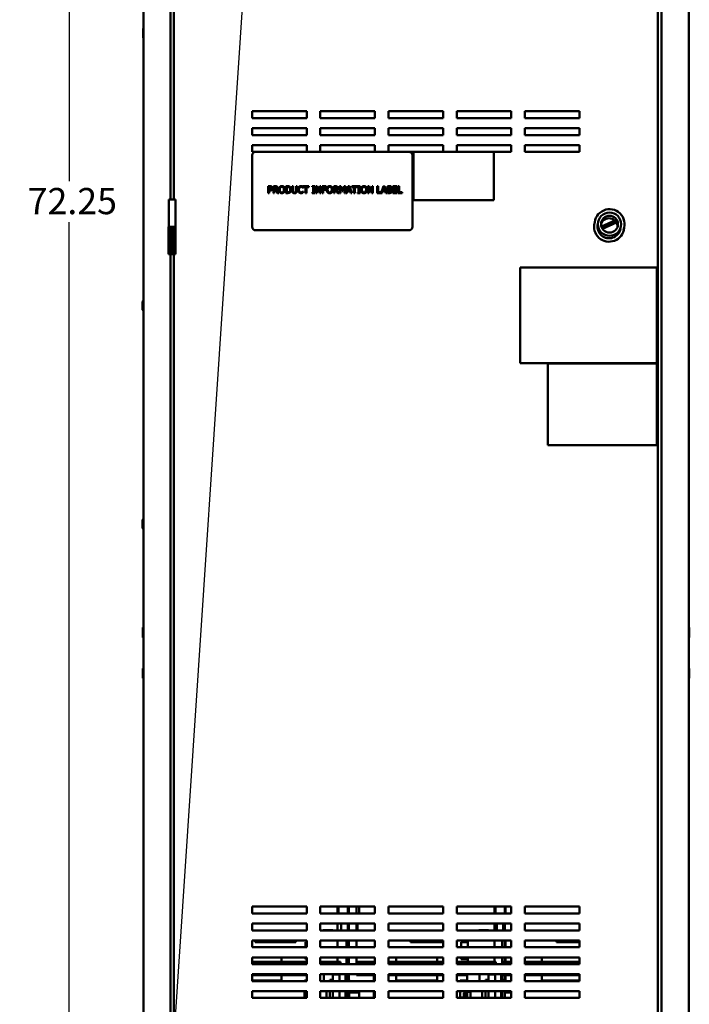
# Model space of a CAD drawing. Units: inches. Extents: x 4 to 172, y 2 to 134.
# Drawn here: x 76 to 101, y 51 to 87 of the extents above; entities that cross this region are included whole.
import ezdxf

# ---------------------------------------------------------------- set-up
doc = ezdxf.new("R2010")
doc.units = ezdxf.units.IN
doc.header["$LTSCALE"] = 8
doc.header["$MEASUREMENT"] = 0
for name, color, linetype, lineweight in [('Dimension (ANSI)', 7, 'Continuous', 25), ('Symbol (ANSI)', 7, 'Continuous', 25), ('Visible (ANSI)', 7, 'Continuous', 50)]:
    doc.layers.add(name, color=color, linetype=linetype, lineweight=lineweight)
doc.styles.add('Note Text (ANSI)', font='tahoma.ttf')
doc.dimstyles.new('Default (ANSI)', dxfattribs={"dimscale": 8, "dimtxt": 0.12, "dimasz": 0.098425, "dimexe": 0.125, "dimexo": 0.0625, "dimgap": 0.031496, "dimtad": 0, "dimtih": 1, "dimtoh": 1, "dimrnd": 1e-08, "dimzin": 0, "dimdsep": 46, "dimtxsty": 'Note Text (ANSI)', "dimcen": 0.09, "dimdle": 0.393701, "dimclrd": 256, "dimclre": 256, "dimclrt": 256, "dimadec": 0, "dimazin": 1, "dimtfac": 1, "dimtofl": 0, "dimtmove": 0, "dimatfit": 3, "dimfxl": 1, "dimtolj": 1, "dimtzin": 4, "dimlwd": -1, "dimlwe": -1, "dimarcsym": 0})
doc.dimstyles.new('Default (ANSI)$7', dxfattribs={"dimscale": 8, "dimtxt": 0.12, "dimasz": 0.098425, "dimexe": 0.125, "dimexo": 0.0625, "dimgap": 0.031496, "dimtad": 0, "dimtih": 1, "dimtoh": 1, "dimrnd": 1e-08, "dimzin": 0, "dimdsep": 46, "dimtxsty": 'Note Text (ANSI)', "dimcen": 0.09, "dimdle": 0.393701, "dimclrd": 256, "dimclre": 256, "dimclrt": 256, "dimadec": 0, "dimazin": 1, "dimtfac": 1, "dimtofl": 0, "dimtmove": 0, "dimatfit": 3, "dimfxl": 1, "dimtolj": 1, "dimtzin": 4, "dimlwd": -1, "dimlwe": -1, "dimarcsym": 0})

# ---------------------------------------------------------------- blocks, each defined once
blk = doc.blocks.new('*D8')
at = {"layer": 'Defpoints', "color": 0, "transparency": 16777216}
for p in [(78.267, 116.233), (81.417, 116.233), (81.987, 44.007)]:
    blk.add_point(p, dxfattribs=at)
at = {"layer": 'Dimension (ANSI)', "transparency": 16777216}
for p, q in [((80.917, 116.233), (77.267, 116.233)), ((78.267, 115.445), (78.267, 80.872)), ((78.267, 44.794), (78.267, 79.368)), ((81.487, 44.007), (77.267, 44.007))]:
    blk.add_line(p, q, dxfattribs=at)
for points in [[(78.136, 115.445), (78.398, 115.445), (78.267, 116.233)], [(78.136, 44.794), (78.398, 44.794), (78.267, 44.007)]]:
    blk.add_solid(points, dxfattribs=at)
at = {"layer": 'Dimension (ANSI)', "transparency": 16777216, "insert": (76.454, 80.62), "char_height": 0.96, "attachment_point": 1, "style": 'Note Text (ANSI)'}
blk.add_mtext('\\A1; \\fTahoma|b0|i0;\\H0.9600;72.25', dxfattribs=at)

msp = doc.modelspace()

# ---------------------------------------------------------------- linework, layer by layer
at = {"layer": 'Visible (ANSI)'}
for p, q in [((80.987, 44.216), (80.987, 113.798)), ((99.851, 113.794), (99.851, 45.343)), ((99.987, 44.174), (99.987, 113.84)), ((100.987, 113.798), (100.987, 44.216)), ((81.987, 108.194), (81.987, 80.194)), ((82.101, 80.194), (82.101, 108.194)), ((80.982, 86.455), (80.982, 86.144)), ((84.976, 83.184), (84.976, 83.434)), ((84.976, 83.434), (86.976, 83.434)), ((86.976, 83.434), (86.976, 83.184)), ((87.476, 83.184), (87.476, 83.434)), ((87.476, 83.434), (89.476, 83.434)), ((89.476, 83.434), (89.476, 83.184)), ((89.976, 83.184), (89.976, 83.434)), ((89.976, 83.434), (91.976, 83.434)), ((91.976, 83.434), (91.976, 83.184)), ((92.476, 83.184), (92.476, 83.434)), ((92.476, 83.434), (94.476, 83.434)), ((94.476, 83.434), (94.476, 83.184)), ((94.976, 83.184), (94.976, 83.434)), ((94.976, 83.434), (96.976, 83.434)), ((96.976, 83.434), (96.976, 83.184)), ((86.976, 83.184), (84.976, 83.184)), ((89.476, 83.184), (87.476, 83.184)), ((91.976, 83.184), (89.976, 83.184)), ((94.476, 83.184), (92.476, 83.184)), ((96.976, 83.184), (94.976, 83.184)), ((84.976, 82.564), (84.976, 82.814)), ((84.976, 82.814), (86.976, 82.814)), ((86.976, 82.814), (86.976, 82.564)), ((87.476, 82.564), (87.476, 82.814)), ((87.476, 82.814), (89.476, 82.814)), ((89.476, 82.814), (89.476, 82.564)), ((89.976, 82.564), (89.976, 82.814)), ((89.976, 82.814), (91.976, 82.814)), ((91.976, 82.814), (91.976, 82.564)), ((92.476, 82.564), (92.476, 82.814)), ((92.476, 82.814), (94.476, 82.814)), ((94.476, 82.814), (94.476, 82.564)), ((94.976, 82.564), (94.976, 82.814)), ((94.976, 82.814), (96.976, 82.814)), ((96.976, 82.814), (96.976, 82.564)), ((86.976, 82.564), (84.976, 82.564)), ((89.476, 82.564), (87.476, 82.564)), ((91.976, 82.564), (89.976, 82.564)), ((94.476, 82.564), (92.476, 82.564)), ((96.976, 82.564), (94.976, 82.564)), ((84.976, 82.194), (86.976, 82.194)), ((84.976, 81.944), (84.976, 82.194)), ((86.976, 82.194), (86.976, 81.944)), ((87.476, 81.944), (87.476, 82.194)), ((87.476, 82.194), (89.476, 82.194)), ((89.476, 82.194), (89.476, 81.944)), ((89.976, 81.944), (89.976, 82.194)), ((89.976, 82.194), (91.976, 82.194)), ((91.976, 82.194), (91.976, 81.944)), ((92.476, 81.944), (92.476, 82.194)), ((92.476, 82.194), (94.476, 82.194)), ((94.476, 82.194), (94.476, 81.944)), ((94.976, 81.944), (94.976, 82.194)), ((94.976, 82.194), (96.976, 82.194)), ((96.976, 82.194), (96.976, 81.944)), ((85.101, 81.944), (84.976, 81.944)), ((84.976, 81.819), (84.976, 79.194)), ((90.726, 81.944), (85.101, 81.944)), ((90.89, 81.944), (90.726, 81.944)), ((90.851, 79.194), (90.851, 81.819)), ((90.89, 81.944), (90.89, 80.174)), ((93.84, 81.944), (90.89, 81.944)), ((94.476, 81.944), (93.84, 81.944)), ((93.84, 80.174), (93.84, 81.944)), ((96.976, 81.944), (94.976, 81.944)), ((85.567, 80.686), (85.629, 80.686)), ((85.567, 80.436), (85.567, 80.686)), ((85.627, 80.657), (85.6, 80.657)), ((85.6, 80.657), (85.6, 80.558)), ((85.6, 80.558), (85.622, 80.558)), ((85.6, 80.529), (85.6, 80.436)), ((85.628, 80.529), (85.6, 80.529)), ((85.756, 80.686), (85.821, 80.686)), ((85.756, 80.436), (85.756, 80.686)), ((85.789, 80.657), (85.789, 80.563)), ((85.822, 80.657), (85.789, 80.657)), ((85.789, 80.563), (85.819, 80.563)), ((85.789, 80.535), (85.789, 80.436)), ((85.827, 80.535), (85.789, 80.535)), ((85.907, 80.436), (85.827, 80.535)), ((85.861, 80.545), (85.95, 80.436)), ((86.213, 80.686), (86.27, 80.686)), ((86.213, 80.436), (86.213, 80.686)), ((86.246, 80.657), (86.246, 80.465)), ((86.271, 80.657), (86.246, 80.657)), ((86.443, 80.686), (86.476, 80.686)), ((86.443, 80.53), (86.443, 80.686)), ((86.476, 80.686), (86.476, 80.53)), ((86.591, 80.686), (86.624, 80.686)), ((86.591, 80.529), (86.591, 80.686)), ((86.624, 80.686), (86.624, 80.53)), ((86.847, 80.629), (86.844, 80.629)), ((86.847, 80.669), (86.847, 80.629)), ((86.852, 80.686), (87.053, 80.686)), ((86.852, 80.656), (86.852, 80.686)), ((86.936, 80.656), (86.852, 80.656)), ((86.936, 80.436), (86.936, 80.656)), ((86.97, 80.656), (86.97, 80.436)), ((87.053, 80.656), (86.97, 80.656)), ((87.053, 80.686), (87.053, 80.656)), ((87.176, 80.66), (87.176, 80.686)), ((87.176, 80.686), (87.273, 80.686)), ((87.208, 80.66), (87.176, 80.66)), ((87.208, 80.461), (87.208, 80.66)), ((87.241, 80.66), (87.241, 80.461)), ((87.273, 80.66), (87.241, 80.66)), ((87.273, 80.686), (87.273, 80.66)), ((87.314, 80.436), (87.314, 80.686)), ((87.314, 80.686), (87.362, 80.686)), ((87.345, 80.652), (87.345, 80.436)), ((87.456, 80.436), (87.345, 80.652)), ((87.362, 80.686), (87.462, 80.488)), ((87.462, 80.686), (87.493, 80.686)), ((87.462, 80.488), (87.462, 80.686)), ((87.493, 80.686), (87.493, 80.436)), ((87.544, 80.686), (87.693, 80.686)), ((87.544, 80.436), (87.544, 80.686)), ((87.577, 80.656), (87.577, 80.586)), ((87.693, 80.656), (87.577, 80.656)), ((87.577, 80.586), (87.689, 80.586)), ((87.689, 80.556), (87.577, 80.556)), ((87.577, 80.556), (87.577, 80.436)), ((87.689, 80.586), (87.689, 80.556)), ((87.693, 80.686), (87.693, 80.656)), ((87.966, 80.686), (88.031, 80.686)), ((87.966, 80.436), (87.966, 80.686)), ((88, 80.657), (88, 80.563)), ((88.033, 80.657), (88, 80.657)), ((88, 80.563), (88.029, 80.563)), ((88, 80.535), (88, 80.436)), ((88.038, 80.535), (88, 80.535)), ((88.117, 80.436), (88.038, 80.535)), ((88.071, 80.545), (88.16, 80.436)), ((88.18, 80.686), (88.225, 80.686)), ((88.18, 80.436), (88.18, 80.686)), ((88.211, 80.651), (88.211, 80.436)), ((88.275, 80.505), (88.211, 80.651)), ((88.225, 80.686), (88.288, 80.547)), ((88.288, 80.547), (88.348, 80.686)), ((88.361, 80.651), (88.296, 80.505)), ((88.348, 80.686), (88.394, 80.686)), ((88.361, 80.436), (88.361, 80.651)), ((88.394, 80.686), (88.394, 80.436)), ((88.418, 80.436), (88.502, 80.686)), ((88.522, 80.652), (88.483, 80.534)), ((88.483, 80.534), (88.56, 80.534)), ((88.502, 80.686), (88.543, 80.686)), ((88.56, 80.534), (88.522, 80.652)), ((88.543, 80.686), (88.627, 80.436)), ((88.626, 80.686), (88.826, 80.686)), ((88.626, 80.656), (88.626, 80.686)), ((88.709, 80.656), (88.626, 80.656)), ((88.709, 80.436), (88.709, 80.656)), ((88.743, 80.656), (88.743, 80.436)), ((88.826, 80.656), (88.743, 80.656)), ((88.826, 80.686), (88.826, 80.656)), ((88.842, 80.66), (88.842, 80.686)), ((88.842, 80.686), (88.939, 80.686)), ((88.874, 80.66), (88.842, 80.66)), ((88.874, 80.461), (88.874, 80.66)), ((88.907, 80.66), (88.907, 80.461)), ((88.939, 80.66), (88.907, 80.66)), ((88.939, 80.686), (88.939, 80.66)), ((89.223, 80.436), (89.223, 80.686)), ((89.223, 80.686), (89.271, 80.686)), ((89.254, 80.652), (89.254, 80.436)), ((89.365, 80.436), (89.254, 80.652)), ((89.271, 80.686), (89.371, 80.488)), ((89.371, 80.686), (89.402, 80.686)), ((89.371, 80.488), (89.371, 80.686)), ((89.402, 80.686), (89.402, 80.436)), ((89.56, 80.686), (89.593, 80.686)), ((89.56, 80.436), (89.56, 80.686)), ((89.593, 80.686), (89.593, 80.466)), ((89.705, 80.438), (89.789, 80.686)), ((89.808, 80.652), (89.77, 80.534)), ((89.77, 80.534), (89.847, 80.534)), ((89.789, 80.686), (89.83, 80.686)), ((89.847, 80.534), (89.808, 80.652)), ((89.83, 80.686), (89.914, 80.436)), ((89.938, 80.686), (90.004, 80.686)), ((89.938, 80.436), (89.938, 80.686)), ((89.971, 80.658), (89.971, 80.584)), ((90.003, 80.658), (89.971, 80.658)), ((89.971, 80.584), (90.008, 80.584)), ((90.008, 80.557), (89.971, 80.557)), ((89.971, 80.557), (89.971, 80.464)), ((90.06, 80.576), (90.06, 80.575)), ((90.14, 80.686), (90.296, 80.686)), ((90.14, 80.436), (90.14, 80.686)), ((90.173, 80.656), (90.173, 80.588)), ((90.296, 80.656), (90.173, 80.656)), ((90.173, 80.588), (90.288, 80.588)), ((90.173, 80.558), (90.173, 80.466)), ((90.288, 80.558), (90.173, 80.558)), ((90.288, 80.588), (90.288, 80.558)), ((90.296, 80.686), (90.296, 80.656)), ((90.333, 80.686), (90.366, 80.686)), ((90.333, 80.436), (90.333, 80.686)), ((90.366, 80.686), (90.366, 80.466)), ((82.161, 80.194), (81.916, 80.194)), ((81.916, 79.194), (81.916, 80.194)), ((82.161, 79.194), (82.161, 80.194)), ((85.6, 80.436), (85.567, 80.436)), ((85.789, 80.436), (85.756, 80.436)), ((85.95, 80.436), (85.907, 80.436)), ((86.27, 80.436), (86.213, 80.436)), ((86.246, 80.465), (86.271, 80.465)), ((86.845, 80.493), (86.847, 80.493)), ((86.847, 80.493), (86.847, 80.453)), ((86.97, 80.436), (86.936, 80.436)), ((87.176, 80.461), (87.208, 80.461)), ((87.176, 80.436), (87.176, 80.461)), ((87.273, 80.436), (87.176, 80.436)), ((87.241, 80.461), (87.273, 80.461)), ((87.273, 80.461), (87.273, 80.436)), ((87.345, 80.436), (87.314, 80.436)), ((87.493, 80.436), (87.456, 80.436)), ((87.577, 80.436), (87.544, 80.436)), ((88, 80.436), (87.966, 80.436)), ((88.16, 80.436), (88.117, 80.436)), ((88.211, 80.436), (88.18, 80.436)), ((88.296, 80.505), (88.275, 80.505)), ((88.394, 80.436), (88.361, 80.436)), ((88.451, 80.436), (88.418, 80.436)), ((88.474, 80.506), (88.451, 80.436)), ((88.57, 80.506), (88.474, 80.506)), ((88.592, 80.436), (88.57, 80.506)), ((88.627, 80.436), (88.592, 80.436)), ((88.743, 80.436), (88.709, 80.436)), ((88.842, 80.461), (88.874, 80.461)), ((88.842, 80.436), (88.842, 80.461)), ((88.939, 80.436), (88.842, 80.436)), ((88.907, 80.461), (88.939, 80.461)), ((88.939, 80.461), (88.939, 80.436)), ((89.254, 80.436), (89.223, 80.436)), ((89.402, 80.436), (89.365, 80.436)), ((89.738, 80.436), (89.56, 80.436)), ((89.593, 80.466), (89.705, 80.466)), ((89.705, 80.466), (89.705, 80.438)), ((89.761, 80.506), (89.738, 80.436)), ((89.856, 80.506), (89.761, 80.506)), ((89.879, 80.436), (89.856, 80.506)), ((89.914, 80.436), (89.879, 80.436)), ((90.009, 80.436), (89.938, 80.436)), ((89.971, 80.464), (89.998, 80.464)), ((90.296, 80.436), (90.14, 80.436)), ((90.173, 80.466), (90.296, 80.466)), ((90.296, 80.466), (90.296, 80.436)), ((90.478, 80.436), (90.333, 80.436)), ((90.366, 80.466), (90.478, 80.466)), ((90.478, 80.466), (90.478, 80.436)), ((90.89, 80.174), (93.84, 80.174)), ((81.908, 79.194), (81.987, 79.194)), ((81.908, 79.194), (81.908, 78.194)), ((81.987, 78.194), (81.987, 79.194)), ((81.987, 79.194), (81.994, 79.194)), ((81.994, 78.194), (81.994, 79.194)), ((81.994, 79.194), (82.084, 79.194)), ((82.084, 79.194), (82.084, 78.194)), ((82.084, 79.194), (82.091, 79.194)), ((82.091, 79.194), (82.169, 79.194)), ((82.091, 79.194), (82.091, 78.194)), ((82.169, 79.194), (82.169, 78.194)), ((97.78, 79.213), (98.275, 79.428)), ((97.808, 79.143), (98.325, 79.367)), ((98.334, 79.352), (97.817, 79.128)), ((85.101, 79.069), (90.726, 79.069)), ((81.908, 78.194), (81.987, 78.194)), ((81.987, 78.194), (81.987, 50.194)), ((81.987, 78.194), (81.994, 78.194)), ((81.994, 78.194), (82.084, 78.194)), ((82.084, 78.194), (82.091, 78.194)), ((82.091, 78.194), (82.169, 78.194)), ((82.101, 50.194), (82.101, 78.194)), ((94.809, 74.2), (94.809, 77.7)), ((94.809, 77.7), (99.809, 77.7)), ((99.809, 77.7), (99.809, 74.2)), ((80.962, 76.461), (80.962, 76.15)), ((99.809, 74.2), (94.809, 74.2)), ((95.812, 71.187), (95.812, 74.184)), ((95.812, 74.184), (99.809, 74.184)), ((99.809, 74.184), (99.809, 71.187)), ((99.809, 71.187), (95.812, 71.187)), ((80.962, 68.456), (80.962, 68.145)), ((80.969, 64.49), (80.969, 64.152)), ((101.004, 64.152), (101.004, 64.49)), ((80.969, 62.99), (80.969, 62.652)), ((101.004, 62.652), (101.004, 62.99)), ((84.976, 54.014), (84.976, 54.264)), ((84.976, 54.264), (86.976, 54.264)), ((86.976, 54.264), (86.976, 54.014)), ((87.476, 54.014), (87.476, 54.264)), ((87.476, 54.264), (89.476, 54.264)), ((88.11, 54.014), (88.11, 54.264)), ((88.145, 54.014), (88.145, 54.264)), ((88.485, 54.014), (88.485, 54.264)), ((88.52, 54.014), (88.52, 54.264)), ((88.799, 54.264), (88.799, 54.014)), ((88.9, 54.264), (88.9, 54.014)), ((89.476, 54.264), (89.476, 54.014)), ((89.976, 54.014), (89.976, 54.264)), ((89.976, 54.264), (91.976, 54.264)), ((91.976, 54.264), (91.976, 54.014)), ((92.476, 54.014), (92.476, 54.264)), ((92.476, 54.264), (94.476, 54.264)), ((93.86, 54.014), (93.86, 54.264)), ((93.888, 54.264), (93.888, 54.014)), ((93.895, 54.014), (93.895, 54.264)), ((94.235, 54.014), (94.235, 54.264)), ((94.27, 54.014), (94.27, 54.264)), ((94.476, 54.264), (94.476, 54.014)), ((94.976, 54.014), (94.976, 54.264)), ((94.976, 54.264), (96.976, 54.264)), ((96.976, 54.264), (96.976, 54.014)), ((86.976, 54.014), (84.976, 54.014)), ((89.476, 54.014), (87.476, 54.014)), ((91.976, 54.014), (89.976, 54.014)), ((94.476, 54.014), (92.476, 54.014)), ((96.976, 54.014), (94.976, 54.014)), ((84.976, 53.394), (84.976, 53.644)), ((84.976, 53.644), (86.976, 53.644)), ((86.976, 53.644), (86.976, 53.394)), ((87.476, 53.394), (87.476, 53.644)), ((87.476, 53.644), (89.476, 53.644)), ((88.11, 53.394), (88.11, 53.644)), ((88.243, 53.394), (88.243, 53.644)), ((88.485, 53.394), (88.485, 53.644)), ((88.52, 53.394), (88.52, 53.644)), ((88.799, 53.644), (88.799, 53.394)), ((88.838, 53.394), (88.838, 53.644)), ((89.476, 53.644), (89.476, 53.394)), ((89.976, 53.394), (89.976, 53.644)), ((89.976, 53.644), (91.976, 53.644)), ((91.976, 53.644), (91.976, 53.394)), ((92.476, 53.394), (92.476, 53.644)), ((92.476, 53.644), (94.476, 53.644)), ((93.86, 53.394), (93.86, 53.644)), ((93.95, 53.394), (93.95, 53.644)), ((94.181, 53.394), (94.181, 53.644)), ((94.235, 53.394), (94.235, 53.644)), ((94.476, 53.644), (94.476, 53.394)), ((94.976, 53.394), (94.976, 53.644)), ((94.976, 53.644), (96.976, 53.644)), ((96.976, 53.644), (96.976, 53.394)), ((86.976, 53.394), (84.976, 53.394)), ((89.476, 53.394), (87.476, 53.394)), ((87.581, 53.395), (87.931, 53.395)), ((87.581, 53.394), (87.581, 53.395)), ((91.976, 53.394), (89.976, 53.394)), ((94.476, 53.394), (92.476, 53.394)), ((93.288, 53.395), (93.638, 53.395)), ((93.288, 53.394), (93.288, 53.395)), ((96.976, 53.394), (94.976, 53.394)), ((84.976, 52.774), (84.976, 53.024)), ((84.976, 53.024), (86.976, 53.024)), ((86.976, 52.774), (84.976, 52.774)), ((85.081, 53.024), (85.081, 52.955)), ((86.581, 52.955), (85.081, 52.955)), ((86.581, 53.024), (86.581, 52.955)), ((86.931, 52.955), (86.931, 52.774)), ((86.976, 52.955), (86.931, 52.955)), ((86.976, 53.024), (86.976, 52.774)), ((87.476, 52.774), (87.476, 53.024)), ((87.476, 53.024), (89.476, 53.024)), ((89.476, 52.774), (87.476, 52.774)), ((88.11, 52.774), (88.11, 53.024)), ((88.431, 53.024), (88.431, 52.774)), ((88.485, 52.774), (88.485, 53.024)), ((88.52, 52.774), (88.52, 53.024)), ((88.799, 53.024), (88.799, 52.774)), ((89.476, 53.024), (89.476, 52.774)), ((89.976, 52.774), (89.976, 53.024)), ((89.976, 53.024), (91.976, 53.024)), ((91.976, 52.774), (89.976, 52.774)), ((90.788, 53.024), (90.788, 52.955)), ((91.976, 52.955), (90.788, 52.955)), ((91.976, 53.024), (91.976, 52.774)), ((92.476, 52.774), (92.476, 53.024)), ((92.476, 53.024), (94.476, 53.024)), ((94.476, 52.774), (92.476, 52.774)), ((92.638, 52.955), (92.638, 52.774)), ((92.888, 52.955), (92.638, 52.955)), ((92.888, 53.024), (92.888, 52.774)), ((93.86, 52.774), (93.86, 53.024)), ((94.138, 53.024), (94.138, 52.774)), ((94.235, 52.774), (94.235, 53.024)), ((94.27, 52.774), (94.27, 53.024)), ((94.476, 53.024), (94.476, 52.774)), ((94.976, 52.774), (94.976, 53.024)), ((94.976, 53.024), (96.976, 53.024)), ((96.976, 52.774), (94.976, 52.774)), ((96.131, 53.024), (96.131, 52.955)), ((96.976, 52.955), (96.131, 52.955)), ((96.976, 53.024), (96.976, 52.774)), ((84.976, 52.154), (84.976, 52.404)), ((84.976, 52.404), (86.976, 52.404)), ((86.05, 52.404), (86.05, 52.245)), ((86.931, 52.404), (86.931, 52.335)), ((86.976, 52.404), (86.976, 52.154)), ((87.476, 52.154), (87.476, 52.404)), ((87.476, 52.404), (89.476, 52.404)), ((88.11, 52.245), (88.11, 52.404)), ((88.431, 52.404), (88.431, 52.154)), ((88.485, 52.154), (88.485, 52.404)), ((88.52, 52.154), (88.52, 52.404)), ((88.799, 52.404), (88.799, 52.245)), ((89.476, 52.404), (89.476, 52.154)), ((89.976, 52.154), (89.976, 52.404)), ((89.976, 52.404), (91.976, 52.404)), ((90.257, 52.404), (90.257, 52.245)), ((91.757, 52.404), (91.757, 52.245)), ((91.976, 52.404), (91.976, 52.154)), ((92.476, 52.154), (92.476, 52.404)), ((92.476, 52.404), (94.476, 52.404)), ((92.638, 52.404), (92.638, 52.335)), ((92.888, 52.404), (92.888, 52.154)), ((93.86, 52.245), (93.86, 52.404)), ((94.138, 52.404), (94.138, 52.154)), ((94.235, 52.245), (94.235, 52.404)), ((94.27, 52.154), (94.27, 52.404)), ((94.476, 52.404), (94.476, 52.154)), ((94.976, 52.154), (94.976, 52.404)), ((94.976, 52.404), (96.976, 52.404)), ((95.6, 52.404), (95.6, 52.245)), ((96.976, 52.404), (96.976, 52.154)), ((84.976, 52.245), (86.976, 52.245)), ((86.976, 52.154), (84.976, 52.154)), ((86.976, 52.335), (86.931, 52.335)), ((88.21, 52.245), (87.476, 52.245)), ((89.476, 52.154), (87.476, 52.154)), ((88.21, 52.154), (88.21, 52.245)), ((89.476, 52.245), (88.799, 52.245)), ((88.799, 52.154), (88.799, 52.245)), ((89.983, 52.245), (89.976, 52.245)), ((91.976, 52.154), (89.976, 52.154)), ((89.983, 52.245), (91.976, 52.245)), ((92.476, 52.245), (92.733, 52.245)), ((94.476, 52.154), (92.476, 52.154)), ((92.888, 52.335), (92.638, 52.335)), ((93.917, 52.245), (92.733, 52.245)), ((93.917, 52.154), (93.917, 52.245)), ((94.476, 52.245), (94.142, 52.245)), ((94.142, 52.154), (94.142, 52.245)), ((95.326, 52.245), (94.976, 52.245)), ((96.976, 52.154), (94.976, 52.154)), ((95.326, 52.245), (96.976, 52.245)), ((84.976, 51.534), (84.976, 51.784)), ((84.976, 51.784), (86.976, 51.784)), ((86.05, 51.745), (84.976, 51.745)), ((86.976, 51.745), (86.05, 51.745)), ((86.05, 51.745), (86.05, 51.555)), ((86.976, 51.784), (86.976, 51.534)), ((87.476, 51.534), (87.476, 51.784)), ((87.476, 51.784), (89.476, 51.784)), ((87.602, 51.534), (87.602, 51.784)), ((87.931, 51.77), (87.931, 51.534)), ((88.181, 51.77), (87.931, 51.77)), ((88.145, 51.77), (88.145, 51.784)), ((88.181, 51.784), (88.181, 51.534)), ((88.4, 51.784), (88.4, 51.534)), ((88.431, 51.784), (88.431, 51.534)), ((88.485, 51.534), (88.485, 51.784)), ((88.52, 51.585), (88.52, 51.784)), ((88.799, 51.745), (88.799, 51.784)), ((88.799, 51.745), (89.476, 51.745)), ((89.443, 51.745), (89.443, 51.534)), ((89.476, 51.784), (89.476, 51.534)), ((89.976, 51.534), (89.976, 51.784)), ((89.976, 51.784), (91.976, 51.784)), ((89.976, 51.745), (89.983, 51.745)), ((90.257, 51.745), (89.983, 51.745)), ((91.757, 51.745), (90.257, 51.745)), ((90.257, 51.745), (90.257, 51.555)), ((91.976, 51.745), (91.757, 51.745)), ((91.757, 51.745), (91.757, 51.555)), ((91.976, 51.784), (91.976, 51.534)), ((92.476, 51.534), (92.476, 51.784)), ((92.476, 51.784), (94.476, 51.784)), ((92.733, 51.745), (92.476, 51.745)), ((92.733, 51.745), (92.857, 51.745)), ((92.857, 51.784), (92.857, 51.534)), ((93.309, 51.534), (93.309, 51.784)), ((93.638, 51.77), (93.638, 51.534)), ((93.888, 51.77), (93.638, 51.77)), ((93.888, 51.784), (93.888, 51.534)), ((94.107, 51.784), (94.107, 51.534)), ((94.138, 51.784), (94.138, 51.534)), ((94.142, 51.745), (94.142, 51.784)), ((94.142, 51.745), (94.476, 51.745)), ((94.235, 51.534), (94.235, 51.745)), ((94.27, 51.534), (94.27, 51.784)), ((94.476, 51.784), (94.476, 51.534)), ((94.976, 51.534), (94.976, 51.784)), ((94.976, 51.784), (96.976, 51.784)), ((94.976, 51.745), (95.326, 51.745)), ((95.6, 51.745), (95.326, 51.745)), ((96.976, 51.745), (95.6, 51.745)), ((95.6, 51.745), (95.6, 51.555)), ((96.976, 51.784), (96.976, 51.534)), ((86.05, 51.555), (84.976, 51.555)), ((86.976, 51.534), (84.976, 51.534)), ((86.9, 51.555), (86.9, 51.534)), ((86.976, 51.555), (86.9, 51.555)), ((89.476, 51.534), (87.476, 51.534)), ((87.826, 51.534), (87.826, 51.585)), ((87.931, 51.585), (87.826, 51.585)), ((88.431, 51.585), (88.536, 51.585)), ((88.536, 51.585), (88.536, 51.534)), ((91.976, 51.534), (89.976, 51.534)), ((91.757, 51.555), (90.257, 51.555)), ((94.476, 51.534), (92.476, 51.534)), ((92.607, 51.555), (92.607, 51.534)), ((92.857, 51.555), (92.607, 51.555)), ((93.533, 51.534), (93.533, 51.585)), ((93.638, 51.585), (93.533, 51.585)), ((94.138, 51.585), (94.243, 51.585)), ((94.243, 51.585), (94.243, 51.534)), ((96.976, 51.534), (94.976, 51.534)), ((96.976, 51.555), (95.6, 51.555)), ((84.976, 50.914), (84.976, 51.164)), ((84.976, 51.164), (86.976, 51.164)), ((86.9, 51.164), (86.9, 50.935)), ((86.976, 50.935), (86.9, 50.935)), ((86.976, 51.164), (86.976, 50.914)), ((87.476, 50.914), (87.476, 51.164)), ((87.476, 51.164), (89.476, 51.164)), ((87.706, 51.159), (87.706, 51.164)), ((87.706, 50.914), (87.706, 51.159)), ((87.826, 50.914), (87.826, 51.164)), ((87.931, 51.164), (87.931, 50.914)), ((88.181, 51.164), (88.181, 50.914)), ((88.4, 51.164), (88.4, 50.914)), ((88.431, 51.164), (88.431, 50.914)), ((88.485, 50.914), (88.485, 51.164)), ((88.536, 51.164), (88.536, 50.914)), ((88.87, 51.112), (88.536, 51.112)), ((88.9, 51.094), (88.9, 51.164)), ((88.9, 50.914), (88.9, 51.094)), ((89.443, 51.164), (89.443, 50.914)), ((89.476, 51.164), (89.476, 50.914)), ((89.976, 50.914), (89.976, 51.164)), ((89.976, 51.164), (91.976, 51.164)), ((91.976, 51.164), (91.976, 50.914)), ((92.476, 50.914), (92.476, 51.164)), ((92.476, 51.164), (94.476, 51.164)), ((92.607, 51.164), (92.607, 50.935)), ((92.857, 50.935), (92.607, 50.935)), ((92.743, 51.085), (92.803, 51.145)), ((92.743, 50.914), (92.743, 51.085)), ((92.803, 51.145), (92.803, 50.914)), ((92.98, 51.145), (92.803, 51.145)), ((92.857, 51.164), (92.857, 50.914)), ((92.98, 51.164), (92.98, 50.914)), ((93.413, 51.159), (93.413, 51.164)), ((93.413, 50.914), (93.413, 51.159)), ((93.533, 50.914), (93.533, 51.164)), ((93.638, 51.164), (93.638, 50.914)), ((93.888, 51.164), (93.888, 50.914)), ((94.107, 51.164), (94.107, 50.914)), ((94.138, 51.164), (94.138, 50.914)), ((94.235, 50.914), (94.235, 51.164)), ((94.243, 51.164), (94.243, 50.914)), ((94.476, 51.112), (94.243, 51.112)), ((94.476, 51.164), (94.476, 50.914)), ((94.976, 50.914), (94.976, 51.164)), ((94.976, 51.164), (96.976, 51.164)), ((96.976, 51.164), (96.976, 50.914)), ((86.976, 50.914), (84.976, 50.914)), ((89.476, 50.914), (87.476, 50.914)), ((91.976, 50.914), (89.976, 50.914)), ((94.476, 50.914), (92.476, 50.914)), ((96.976, 50.914), (94.976, 50.914))]:
    msp.add_line(p, q, dxfattribs=at)
for radius in [0.426, 0.31]:
    msp.add_circle((98.08, 79.293), radius, dxfattribs=at)
for centre, radius, start, end in [((80.994, 86.455), 0.0125, 126.8699, 180), ((80.994, 86.144), 0.0125, 180, 233.1301), ((85.101, 81.819), 0.125, 90, 180), ((90.726, 81.819), 0.125, 0, 90), ((98.08, 79.293), 0.551, 338.5049, 180.1783), ((98.063, 79.202), 0.31, 357.8672, 160.8161), ((85.101, 79.194), 0.125, 180, 270), ((90.726, 79.194), 0.125, 270, 0), ((98.063, 79.202), 0.551, 164.5571, 354.1261), ((98.063, 79.202), 0.426, 169.2758, 349.4074), ((80.974, 76.461), 0.0125, 0, 180), ((80.974, 76.15), 0.0125, 180, 0), ((80.974, 68.456), 0.0125, 0, 180), ((80.974, 68.145), 0.0125, 180, 0), ((80.988, 64.49), 0.0188, 93.6597, 180), ((100.985, 64.49), 0.0188, 0, 86.3403), ((80.988, 64.152), 0.0188, 180, 266.3403), ((100.985, 64.152), 0.0188, 273.6597, 0), ((80.988, 62.99), 0.0188, 93.6597, 180), ((100.985, 62.99), 0.0188, 0, 86.3403), ((80.988, 62.652), 0.0188, 180, 266.3403), ((100.985, 62.652), 0.0188, 273.6597, 0), ((87.931, 52.895), 0.5, 86.3758, 90), ((93.638, 52.895), 0.5, 86.3758, 90)]:
    msp.add_arc(centre, radius, start, end, dxfattribs=at)
msp.add_ellipse((88.87, 51.094), major_axis=(-0.03, 0), ratio=0.578221, start_param=3.141593, end_param=4.712389, dxfattribs=at)
for points in [[(85.622, 80.558), (85.643, 80.558), (85.668, 80.564), (85.676, 80.572)], [(85.672, 80.648), (85.664, 80.653), (85.643, 80.657), (85.627, 80.657)], [(85.703, 80.555), (85.69, 80.542), (85.655, 80.529), (85.628, 80.529)], [(85.629, 80.686), (85.652, 80.686), (85.683, 80.679), (85.695, 80.67)], [(85.69, 80.61), (85.69, 80.623), (85.681, 80.642), (85.672, 80.648)], [(85.676, 80.572), (85.683, 80.58), (85.69, 80.598), (85.69, 80.61)], [(85.695, 80.67), (85.709, 80.661), (85.725, 80.631), (85.725, 80.611)], [(85.725, 80.611), (85.725, 80.594), (85.713, 80.565), (85.703, 80.555)], [(85.819, 80.563), (85.833, 80.563), (85.856, 80.568), (85.864, 80.576)], [(85.821, 80.686), (85.842, 80.686), (85.871, 80.681), (85.884, 80.673)], [(85.862, 80.649), (85.855, 80.653), (85.836, 80.657), (85.822, 80.657)], [(85.913, 80.618), (85.913, 80.591), (85.885, 80.554), (85.861, 80.545)], [(85.878, 80.615), (85.878, 80.626), (85.87, 80.643), (85.862, 80.649)], [(85.864, 80.576), (85.871, 80.583), (85.878, 80.602), (85.878, 80.615)], [(85.884, 80.673), (85.897, 80.664), (85.913, 80.638), (85.913, 80.618)], [(85.955, 80.561), (85.955, 80.592), (85.971, 80.64), (85.985, 80.657)], [(85.985, 80.465), (85.971, 80.481), (85.955, 80.53), (85.955, 80.561)], [(85.985, 80.657), (86, 80.674), (86.041, 80.691), (86.066, 80.691)], [(86.01, 80.637), (86.001, 80.624), (85.99, 80.585), (85.99, 80.561)], [(85.99, 80.561), (85.99, 80.512), (86.031, 80.459), (86.066, 80.459)], [(86.066, 80.662), (86.048, 80.662), (86.021, 80.65), (86.01, 80.637)], [(86.066, 80.691), (86.091, 80.691), (86.132, 80.673), (86.146, 80.657)], [(86.121, 80.637), (86.111, 80.649), (86.083, 80.662), (86.066, 80.662)], [(86.066, 80.459), (86.101, 80.459), (86.142, 80.512), (86.142, 80.561)], [(86.142, 80.561), (86.142, 80.586), (86.131, 80.624), (86.121, 80.637)], [(86.146, 80.657), (86.161, 80.641), (86.176, 80.592), (86.176, 80.561)], [(86.176, 80.561), (86.176, 80.531), (86.161, 80.481), (86.146, 80.465)], [(86.27, 80.686), (86.305, 80.686), (86.345, 80.675), (86.359, 80.666)], [(86.337, 80.642), (86.324, 80.65), (86.294, 80.657), (86.271, 80.657)], [(86.375, 80.561), (86.375, 80.59), (86.356, 80.631), (86.337, 80.642)], [(86.34, 80.481), (86.358, 80.493), (86.375, 80.532), (86.375, 80.561)], [(86.359, 80.666), (86.383, 80.65), (86.41, 80.597), (86.41, 80.561)], [(86.41, 80.561), (86.41, 80.527), (86.382, 80.471), (86.359, 80.456)], [(86.467, 80.454), (86.454, 80.467), (86.443, 80.503), (86.443, 80.53)], [(86.476, 80.53), (86.476, 80.513), (86.481, 80.489), (86.487, 80.48)], [(86.58, 80.48), (86.586, 80.489), (86.591, 80.512), (86.591, 80.529)], [(86.624, 80.53), (86.624, 80.504), (86.613, 80.467), (86.6, 80.454)], [(86.657, 80.561), (86.657, 80.592), (86.673, 80.639), (86.689, 80.656)], [(86.689, 80.464), (86.674, 80.481), (86.657, 80.529), (86.657, 80.561)], [(86.689, 80.656), (86.704, 80.673), (86.744, 80.69), (86.77, 80.69)], [(86.714, 80.636), (86.704, 80.624), (86.692, 80.585), (86.692, 80.561)], [(86.692, 80.561), (86.692, 80.535), (86.704, 80.498), (86.715, 80.485)], [(86.77, 80.662), (86.754, 80.662), (86.725, 80.649), (86.714, 80.636)], [(86.77, 80.69), (86.782, 80.69), (86.804, 80.687), (86.814, 80.684)], [(86.816, 80.65), (86.807, 80.655), (86.784, 80.662), (86.77, 80.662)], [(86.814, 80.684), (86.822, 80.681), (86.839, 80.674), (86.847, 80.669)], [(86.844, 80.629), (86.84, 80.633), (86.826, 80.645), (86.816, 80.65)], [(87.709, 80.561), (87.709, 80.592), (87.725, 80.64), (87.739, 80.657)], [(87.739, 80.465), (87.724, 80.481), (87.709, 80.53), (87.709, 80.561)], [(87.739, 80.657), (87.754, 80.674), (87.794, 80.691), (87.819, 80.691)], [(87.764, 80.637), (87.754, 80.624), (87.744, 80.585), (87.744, 80.561)], [(87.744, 80.561), (87.744, 80.512), (87.785, 80.459), (87.82, 80.459)], [(87.82, 80.662), (87.802, 80.662), (87.774, 80.65), (87.764, 80.637)], [(87.819, 80.691), (87.845, 80.691), (87.886, 80.673), (87.9, 80.657)], [(87.875, 80.637), (87.865, 80.649), (87.837, 80.662), (87.82, 80.662)], [(87.82, 80.459), (87.854, 80.459), (87.895, 80.512), (87.895, 80.561)], [(87.895, 80.561), (87.895, 80.586), (87.885, 80.624), (87.875, 80.637)], [(87.9, 80.657), (87.914, 80.641), (87.93, 80.592), (87.93, 80.561)], [(87.93, 80.561), (87.93, 80.531), (87.915, 80.481), (87.9, 80.465)], [(88.029, 80.563), (88.043, 80.563), (88.066, 80.568), (88.074, 80.576)], [(88.031, 80.686), (88.052, 80.686), (88.081, 80.681), (88.095, 80.673)], [(88.072, 80.649), (88.065, 80.653), (88.046, 80.657), (88.033, 80.657)], [(88.123, 80.618), (88.123, 80.591), (88.095, 80.554), (88.071, 80.545)], [(88.088, 80.615), (88.088, 80.626), (88.081, 80.643), (88.072, 80.649)], [(88.074, 80.576), (88.081, 80.583), (88.088, 80.602), (88.088, 80.615)], [(88.095, 80.673), (88.108, 80.664), (88.123, 80.638), (88.123, 80.618)], [(88.966, 80.561), (88.966, 80.592), (88.981, 80.64), (88.996, 80.657)], [(88.996, 80.465), (88.981, 80.481), (88.966, 80.53), (88.966, 80.561)], [(88.996, 80.657), (89.01, 80.674), (89.051, 80.691), (89.076, 80.691)], [(89.021, 80.637), (89.011, 80.624), (89.001, 80.585), (89.001, 80.561)], [(89.001, 80.561), (89.001, 80.512), (89.042, 80.459), (89.076, 80.459)], [(89.076, 80.662), (89.058, 80.662), (89.031, 80.65), (89.021, 80.637)], [(89.076, 80.691), (89.102, 80.691), (89.143, 80.673), (89.157, 80.657)], [(89.132, 80.637), (89.122, 80.649), (89.094, 80.662), (89.076, 80.662)], [(89.076, 80.459), (89.111, 80.459), (89.152, 80.512), (89.152, 80.561)], [(89.152, 80.561), (89.152, 80.586), (89.142, 80.624), (89.132, 80.637)], [(89.157, 80.657), (89.171, 80.641), (89.187, 80.592), (89.187, 80.561)], [(89.187, 80.561), (89.187, 80.531), (89.171, 80.481), (89.157, 80.465)], [(90.048, 80.651), (90.04, 80.656), (90.02, 80.658), (90.003, 80.658)], [(90.004, 80.686), (90.03, 80.686), (90.057, 80.683), (90.069, 80.676)], [(90.008, 80.584), (90.024, 80.584), (90.039, 80.588), (90.047, 80.593)], [(90.052, 80.55), (90.044, 80.554), (90.026, 80.557), (90.008, 80.557)], [(90.047, 80.593), (90.054, 80.598), (90.061, 80.613), (90.061, 80.625)], [(90.061, 80.625), (90.061, 80.634), (90.055, 80.647), (90.048, 80.651)], [(90.072, 80.511), (90.072, 80.525), (90.064, 80.544), (90.052, 80.55)], [(90.095, 80.63), (90.095, 80.612), (90.077, 80.584), (90.06, 80.576)], [(90.06, 80.575), (90.083, 80.569), (90.107, 80.537), (90.107, 80.513)], [(90.069, 80.676), (90.083, 80.669), (90.095, 80.645), (90.095, 80.63)], [(86.066, 80.431), (86.04, 80.431), (86, 80.448), (85.985, 80.465)], [(86.146, 80.465), (86.131, 80.447), (86.09, 80.431), (86.066, 80.431)], [(86.359, 80.456), (86.34, 80.444), (86.301, 80.436), (86.27, 80.436)], [(86.271, 80.465), (86.293, 80.465), (86.327, 80.472), (86.34, 80.481)], [(86.533, 80.431), (86.511, 80.431), (86.478, 80.442), (86.467, 80.454)], [(86.487, 80.48), (86.494, 80.469), (86.517, 80.459), (86.533, 80.459)], [(86.533, 80.459), (86.549, 80.459), (86.573, 80.469), (86.58, 80.48)], [(86.6, 80.454), (86.588, 80.442), (86.556, 80.431), (86.533, 80.431)], [(86.769, 80.431), (86.745, 80.431), (86.704, 80.448), (86.689, 80.464)], [(86.715, 80.485), (86.726, 80.473), (86.754, 80.46), (86.77, 80.46)], [(86.814, 80.439), (86.803, 80.435), (86.784, 80.431), (86.769, 80.431)], [(86.77, 80.46), (86.784, 80.46), (86.808, 80.467), (86.818, 80.473)], [(86.847, 80.453), (86.839, 80.449), (86.824, 80.442), (86.814, 80.439)], [(86.818, 80.473), (86.827, 80.478), (86.841, 80.489), (86.845, 80.493)], [(87.819, 80.431), (87.794, 80.431), (87.754, 80.448), (87.739, 80.465)], [(87.9, 80.465), (87.885, 80.447), (87.844, 80.431), (87.819, 80.431)], [(89.076, 80.431), (89.051, 80.431), (89.01, 80.448), (88.996, 80.465)], [(89.157, 80.465), (89.142, 80.447), (89.101, 80.431), (89.076, 80.431)], [(89.998, 80.464), (90.02, 80.464), (90.045, 80.468), (90.054, 80.475)], [(90.081, 80.456), (90.067, 80.445), (90.035, 80.436), (90.009, 80.436)], [(90.054, 80.475), (90.064, 80.482), (90.072, 80.498), (90.072, 80.511)], [(90.107, 80.513), (90.107, 80.494), (90.093, 80.466), (90.081, 80.456)]]:
    msp.add_open_spline(points, degree=2, dxfattribs=at)

# ---------------------------------------------------------------- dimensions: what is measured, and where the dimension line sits
at = {"layer": 'Dimension (ANSI)'}
dim = msp.add_linear_dim(base=(78.267, 116.233), p1=(81.987, 44.007), p2=(81.417, 116.233), angle=270, text=' \\fTahoma|b0|i0;\\H0.9600;72.25', dimstyle='Default (ANSI)', override={"dimgap": 0.031496, "dimdec": 2, "dimtol": 0, "dimlim": 0, "dimtp": 0, "dimtm": 0, "dimtdec": 2, "dimatfit": 1}, dxfattribs=at)
dim.commit()
dim.dimension.update_dxf_attribs({"geometry": '*D8', "text_midpoint": (78.267, 80.12), "dimtype": 160})

# ---------------------------------------------------------------- leaders
at = {"layer": 'Symbol (ANSI)', "annotation_type": 0, "has_hookline": 1, "hookline_direction": 1, "text_width": 0.413}
msp.add_leader([(84.676, 88.245), (81.344, 38.107), (83.783, 37.948)], dimstyle='Default (ANSI)$7', override={"dimtad": 0}, dxfattribs=at)

doc.saveas('drawing.dxf')
